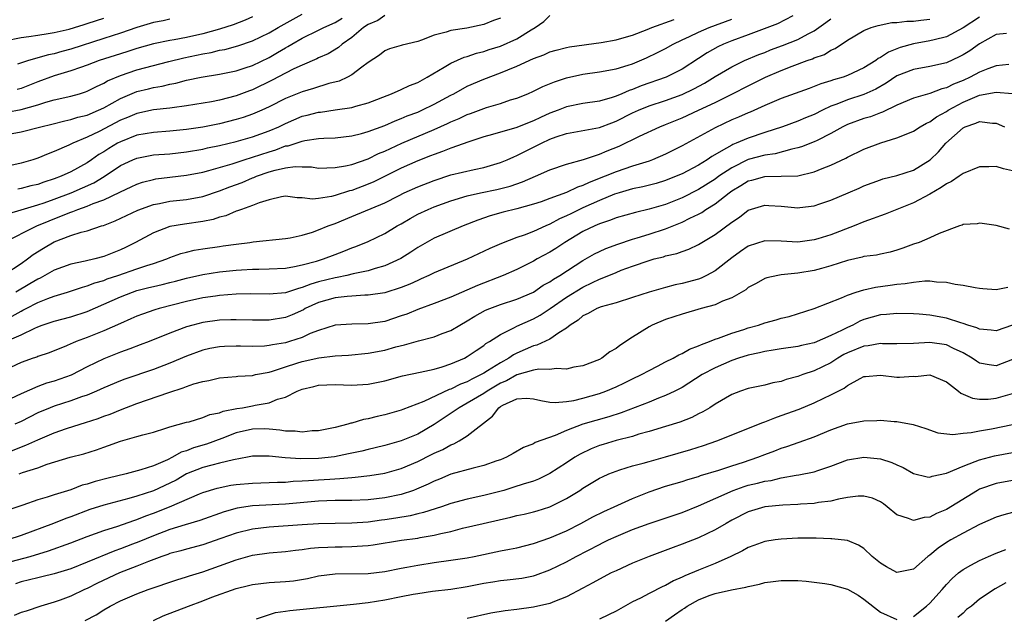
# Model space of a CAD drawing. Units: inches. Extents: x 2583000 to 2586000, y 1527000 to 1530000.
# Drawn here: x 2583449 to 2583568, y 1527382 to 1527454 of the extents above; entities that cross this region are included whole.
import ezdxf

# ---------------------------------------------------------------- set-up
doc = ezdxf.new("R2010")
doc.units = ezdxf.units.IN
doc.header["$MEASUREMENT"] = 0
doc.layers.add('LD25831527_2ft', color=31, linetype='Continuous')

msp = doc.modelspace()

# ---------------------------------------------------------------- linework, layer by layer
at = {"layer": 'LD25831527_2ft'}
for points, elevation in [([(2583493, 1527454.44), (2583492.15, 1527453.85), (2583491, 1527453.36), (2583490.43, 1527453), (2583489, 1527451.8), (2583487.84, 1527451), (2583487.41, 1527450.59), (2583486.17, 1527449.83), (2583485, 1527449.32), (2583484.79, 1527449.21), (2583483, 1527448.47), (2583482, 1527448), (2583481, 1527447.49), (2583479.38, 1527446.62), (2583477, 1527445.47), (2583476.65, 1527445.35), (2583475, 1527444.72), (2583473, 1527444.21), (2583472.02, 1527444.02), (2583469, 1527443.52), (2583467.29, 1527443.29), (2583467, 1527443.24), (2583465, 1527443.03), (2583463, 1527442.62), (2583461.87, 1527442.13), (2583461, 1527441.78), (2583458.44, 1527440.44), (2583457, 1527439.74), (2583455.23, 1527439), (2583454.77, 1527438.77), (2583453, 1527438), (2583452.26, 1527437.74), (2583451, 1527437.2), (2583450.39, 1527437), (2583449, 1527436.59), (2583447, 1527436.15)], 8136), ([(2583565, 1527454.27), (2583563, 1527452.95), (2583561, 1527451.87), (2583559.52, 1527451.52), (2583559, 1527451.38), (2583557, 1527451.05), (2583555.4, 1527450.6), (2583555, 1527450.44), (2583553.97, 1527450.03), (2583553, 1527449.36), (2583552.75, 1527449.25), (2583552.44, 1527449), (2583551, 1527448.12), (2583549, 1527447.19), (2583548.48, 1527447), (2583547.33, 1527446.67), (2583547, 1527446.54), (2583545.81, 1527446.19), (2583545, 1527445.85), (2583544.36, 1527445.64), (2583541, 1527444.4), (2583539, 1527443.55), (2583537.24, 1527442.76), (2583537, 1527442.68), (2583535.84, 1527442.16), (2583535, 1527441.82), (2583533, 1527440.88), (2583529, 1527438.69), (2583527, 1527437.68), (2583525.43, 1527437), (2583525, 1527436.85), (2583523, 1527436.22), (2583521, 1527435.54), (2583519.67, 1527435), (2583517.75, 1527434.25), (2583517, 1527433.89), (2583516.32, 1527433.68), (2583515, 1527433.05), (2583513, 1527432.31), (2583511.93, 1527431.93), (2583511, 1527431.61), (2583509, 1527431.07), (2583507.34, 1527430.66), (2583505.78, 1527430.22), (2583504.29, 1527429.71), (2583502.48, 1527429), (2583499, 1527427.51), (2583497, 1527426.38), (2583496.18, 1527425.82), (2583494.96, 1527425.04), (2583493, 1527424.15), (2583491.84, 1527423.84), (2583491, 1527423.57), (2583489.19, 1527423.19), (2583488.41, 1527423), (2583487.24, 1527422.76), (2583487, 1527422.73), (2583485, 1527422.22), (2583484.04, 1527421.96), (2583483, 1527421.53), (2583482.56, 1527421.44), (2583481, 1527420.92), (2583479, 1527420.73), (2583476.77, 1527420.77), (2583475, 1527420.74), (2583473, 1527420.58), (2583472.51, 1527420.51), (2583471, 1527420.28), (2583469, 1527419.84), (2583465.7, 1527419), (2583465.16, 1527418.84), (2583463.67, 1527418.33), (2583463, 1527418.08), (2583462.26, 1527417.74), (2583461, 1527417.21), (2583459, 1527416.29), (2583457, 1527415.48), (2583455.67, 1527415), (2583455.19, 1527414.81), (2583455, 1527414.71), (2583454.49, 1527414.49), (2583452.37, 1527413.63), (2583451, 1527413.19), (2583450.87, 1527413.13), (2583450.46, 1527413), (2583449, 1527412.48), (2583447, 1527411.56)], 8152), ([(2583447.25, 1527442.75), (2583449, 1527443.09), (2583451, 1527443.66), (2583451.97, 1527443.97), (2583453, 1527444.25), (2583455, 1527444.71), (2583456.07, 1527445), (2583456.79, 1527445.21), (2583457, 1527445.29), (2583458.13, 1527445.87), (2583459, 1527446.26), (2583459.46, 1527446.54), (2583461, 1527447.2), (2583463, 1527447.88), (2583466.88, 1527448.88), (2583468.68, 1527449.32), (2583471, 1527449.82), (2583472.01, 1527449.99), (2583473, 1527450.25), (2583473.64, 1527450.36), (2583475.2, 1527450.8), (2583477, 1527451.39), (2583479, 1527452.36), (2583480.11, 1527453), (2583483, 1527454.63)], 8132), ([(2583447.48, 1527430.52), (2583449, 1527430.94), (2583451, 1527431.53), (2583451.79, 1527431.79), (2583453, 1527432.23), (2583455.04, 1527433), (2583456.41, 1527433.59), (2583457.78, 1527434.22), (2583459.02, 1527434.98), (2583461, 1527436.29), (2583462.49, 1527437), (2583463, 1527437.21), (2583465, 1527437.58), (2583467, 1527437.74), (2583469, 1527437.95), (2583471, 1527438.3), (2583471.56, 1527438.44), (2583473, 1527438.74), (2583475, 1527439.2), (2583477, 1527439.77), (2583479, 1527440.5), (2583480.17, 1527441), (2583481, 1527441.4), (2583483, 1527442.26), (2583483.61, 1527442.39), (2583485, 1527442.77), (2583485.22, 1527442.78), (2583487, 1527443.03), (2583489, 1527443.34), (2583489.49, 1527443.49), (2583491, 1527443.91), (2583493.81, 1527445), (2583495, 1527445.52), (2583496.01, 1527445.99), (2583497, 1527446.37), (2583498.14, 1527447), (2583500.19, 1527448.19), (2583501, 1527448.68), (2583502.6, 1527449.4), (2583503, 1527449.51), (2583504.11, 1527449.89), (2583505, 1527450.11), (2583505.66, 1527450.34), (2583507, 1527450.76), (2583509, 1527451.65), (2583510.71, 1527452.71), (2583511.2, 1527453), (2583512.27, 1527453.73), (2583513, 1527454.45)], 8140), ([(2583542.42, 1527454.42), (2583540.54, 1527453.46), (2583537, 1527452.13), (2583535, 1527451.4), (2583534.01, 1527451), (2583533.32, 1527450.68), (2583532.05, 1527449.95), (2583531, 1527449.24), (2583529, 1527447.97), (2583527.05, 1527447), (2583524.05, 1527445.95), (2583523, 1527445.52), (2583522.6, 1527445.4), (2583521.71, 1527445), (2583521, 1527444.7), (2583520.54, 1527444.54), (2583519, 1527444.1), (2583517, 1527443.8), (2583515, 1527443.41), (2583513.99, 1527443), (2583513, 1527442.63), (2583511.87, 1527442.13), (2583511, 1527441.71), (2583510.48, 1527441.52), (2583509, 1527440.91), (2583506.05, 1527440.05), (2583505, 1527439.77), (2583503.18, 1527439.18), (2583501, 1527438.41), (2583500.01, 1527437.99), (2583499, 1527437.66), (2583498.54, 1527437.46), (2583497, 1527436.88), (2583495, 1527435.99), (2583491.68, 1527434.32), (2583491, 1527434.03), (2583489, 1527433.3), (2583488.75, 1527433.25), (2583487, 1527432.67), (2583486.55, 1527432.55), (2583485, 1527432.3), (2583484.25, 1527432.25), (2583483, 1527432.4), (2583482.4, 1527432.4), (2583481, 1527432.59), (2583480.51, 1527432.51), (2583479, 1527432.16), (2583477.8, 1527431.8), (2583477, 1527431.46), (2583475.65, 1527431), (2583475.19, 1527430.81), (2583475, 1527430.77), (2583473.77, 1527430.23), (2583473, 1527430.04), (2583472.22, 1527429.78), (2583471, 1527429.54), (2583468.77, 1527429.23), (2583467, 1527428.92), (2583465, 1527428.17), (2583462.85, 1527427), (2583461.62, 1527426.38), (2583461, 1527426.1), (2583459, 1527425.29), (2583457.91, 1527425), (2583456.72, 1527424.72), (2583455, 1527424.38), (2583453, 1527423.66), (2583451.87, 1527423), (2583451.31, 1527422.69), (2583451, 1527422.56), (2583450.03, 1527421.97), (2583448.36, 1527421)], 8146), ([(2583477, 1527454.3), (2583476.1, 1527453.9), (2583474.65, 1527453.35), (2583473, 1527452.79), (2583471, 1527452.23), (2583469, 1527451.8), (2583467.52, 1527451.52), (2583467, 1527451.44), (2583465, 1527451.02), (2583463, 1527450.47), (2583461.9, 1527450.1), (2583461, 1527449.84), (2583458.43, 1527449), (2583457, 1527448.45), (2583456.18, 1527448.18), (2583455, 1527447.75), (2583453, 1527447.14), (2583451, 1527446.42), (2583449, 1527445.64), (2583448.51, 1527445.49)], 8130), ([(2583446.9, 1527427), (2583450.9, 1527429), (2583452.37, 1527429.63), (2583454.48, 1527430.48), (2583455, 1527430.68), (2583455.25, 1527430.75), (2583455.85, 1527431), (2583457, 1527431.4), (2583457.72, 1527431.72), (2583459, 1527432.17), (2583460.92, 1527433.08), (2583461, 1527433.13), (2583462.29, 1527433.71), (2583463, 1527434.06), (2583463.7, 1527434.3), (2583465, 1527434.63), (2583465.31, 1527434.69), (2583467, 1527434.9), (2583469, 1527435.13), (2583471, 1527435.52), (2583471.71, 1527435.71), (2583474.53, 1527436.53), (2583475.99, 1527437), (2583477, 1527437.3), (2583479, 1527437.98), (2583479.8, 1527438.2), (2583481, 1527438.67), (2583481.3, 1527438.7), (2583483, 1527439.26), (2583483.34, 1527439.34), (2583485, 1527439.57), (2583485.61, 1527439.61), (2583487, 1527439.66), (2583489, 1527439.88), (2583490.18, 1527440.18), (2583491, 1527440.41), (2583493, 1527441.15), (2583494.28, 1527441.72), (2583495, 1527441.98), (2583495.7, 1527442.3), (2583497, 1527442.78), (2583497.51, 1527443), (2583499, 1527443.73), (2583501, 1527444.82), (2583501.36, 1527445), (2583503, 1527445.89), (2583505, 1527446.74), (2583507, 1527447.51), (2583507.9, 1527447.9), (2583509, 1527448.34), (2583511, 1527449.25), (2583512.28, 1527449.72), (2583513, 1527450.05), (2583513.74, 1527450.26), (2583515, 1527450.58), (2583515.35, 1527450.65), (2583519.19, 1527451.19), (2583521, 1527451.53), (2583521.7, 1527451.7), (2583523, 1527452.08), (2583524.75, 1527452.75), (2583525.33, 1527453), (2583528.02, 1527453.98)], 8142), ([(2583447, 1527451.41), (2583449, 1527451.8), (2583449.91, 1527451.91), (2583451, 1527452.09), (2583452.27, 1527452.27), (2583453, 1527452.41), (2583454.82, 1527452.82), (2583455.46, 1527453), (2583456.62, 1527453.38), (2583457, 1527453.49), (2583458.13, 1527453.87), (2583459, 1527454.15)], 8126), ([(2583447, 1527440), (2583449, 1527440.37), (2583451.39, 1527441), (2583452.69, 1527441.31), (2583454.28, 1527441.72), (2583455, 1527441.86), (2583455.86, 1527442.14), (2583457, 1527442.41), (2583458.36, 1527443), (2583459, 1527443.3), (2583461, 1527444.42), (2583463, 1527445.27), (2583464.41, 1527445.59), (2583465, 1527445.75), (2583466.08, 1527445.92), (2583467, 1527446.15), (2583467.73, 1527446.27), (2583469, 1527446.62), (2583470.79, 1527447), (2583473, 1527447.36), (2583475, 1527447.76), (2583476.11, 1527448.11), (2583477, 1527448.41), (2583479, 1527449.38), (2583480.03, 1527449.97), (2583481, 1527450.56), (2583481.29, 1527450.71), (2583481.76, 1527451), (2583483, 1527451.7), (2583485, 1527452.67), (2583485.64, 1527453), (2583487, 1527453.62), (2583487.86, 1527454.14)], 8134), ([(2583447, 1527423.15), (2583449, 1527424.47), (2583449.75, 1527425), (2583450.46, 1527425.54), (2583451.69, 1527426.31), (2583453, 1527427.06), (2583455, 1527427.83), (2583456.24, 1527428.24), (2583457, 1527428.42), (2583458.73, 1527429), (2583458.94, 1527429.06), (2583460.38, 1527429.62), (2583463.1, 1527430.9), (2583465, 1527431.59), (2583465.72, 1527431.72), (2583467, 1527431.99), (2583469, 1527432.2), (2583471, 1527432.57), (2583473, 1527433.25), (2583474.26, 1527433.74), (2583475.73, 1527434.27), (2583477, 1527434.8), (2583477.15, 1527434.85), (2583477.49, 1527435), (2583479, 1527435.53), (2583479.75, 1527435.75), (2583481, 1527436.03), (2583482.18, 1527436.18), (2583483, 1527436.15), (2583484.13, 1527436.13), (2583485, 1527436), (2583486.01, 1527436.01), (2583487, 1527436.05), (2583488.27, 1527436.27), (2583489, 1527436.44), (2583491, 1527437.12), (2583492.25, 1527437.75), (2583493, 1527438.04), (2583495.09, 1527439), (2583499, 1527440.67), (2583500.61, 1527441.39), (2583501, 1527441.59), (2583502, 1527442), (2583503, 1527442.48), (2583503.39, 1527442.61), (2583505.31, 1527443.31), (2583507, 1527443.8), (2583508.24, 1527444.24), (2583509, 1527444.47), (2583510.31, 1527445), (2583511, 1527445.3), (2583512.14, 1527445.86), (2583513.55, 1527446.45), (2583515, 1527446.93), (2583517, 1527447.37), (2583519, 1527447.63), (2583521, 1527448.01), (2583522.45, 1527448.45), (2583523, 1527448.63), (2583524.68, 1527449.32), (2583526.03, 1527449.97), (2583527, 1527450.48), (2583527.92, 1527451), (2583529, 1527451.5), (2583529.91, 1527451.91), (2583531, 1527452.43), (2583532.28, 1527453), (2583535, 1527454.01)], 8144), ([(2583447.03, 1527414.97), (2583449, 1527415.83), (2583450.64, 1527416.64), (2583451, 1527416.79), (2583451.55, 1527417), (2583452.64, 1527417.36), (2583453, 1527417.49), (2583455, 1527418.01), (2583457, 1527418.64), (2583459, 1527419.51), (2583461, 1527420.43), (2583462.45, 1527421), (2583463, 1527421.18), (2583464.46, 1527421.54), (2583465, 1527421.68), (2583466.08, 1527421.92), (2583467, 1527422.16), (2583467.68, 1527422.32), (2583469, 1527422.68), (2583471, 1527423.13), (2583473, 1527423.44), (2583475, 1527423.63), (2583475.68, 1527423.68), (2583477, 1527423.75), (2583477.78, 1527423.78), (2583479, 1527423.79), (2583481, 1527423.9), (2583482.08, 1527424.08), (2583483, 1527424.27), (2583484.75, 1527424.75), (2583485.57, 1527425), (2583487, 1527425.55), (2583488.06, 1527425.94), (2583489, 1527426.33), (2583489.5, 1527426.5), (2583491, 1527427.13), (2583493, 1527428.09), (2583494.5, 1527429), (2583495, 1527429.27), (2583496.09, 1527429.91), (2583497, 1527430.41), (2583498.26, 1527431), (2583499, 1527431.31), (2583501, 1527432.02), (2583503, 1527432.62), (2583504.6, 1527433), (2583506.58, 1527433.42), (2583508.18, 1527433.82), (2583509.68, 1527434.32), (2583511.27, 1527435), (2583513, 1527435.79), (2583515, 1527436.49), (2583517.05, 1527437.05), (2583519, 1527437.69), (2583519.93, 1527438.07), (2583521.37, 1527438.63), (2583523.86, 1527439.86), (2583526.3, 1527441), (2583527, 1527441.27), (2583529, 1527442.08), (2583531, 1527442.99), (2583533, 1527443.95), (2583539.1, 1527447), (2583541, 1527447.81), (2583542.34, 1527448.34), (2583544.15, 1527449), (2583544.79, 1527449.21), (2583545, 1527449.32), (2583546.24, 1527449.76), (2583547, 1527450.25), (2583547.52, 1527450.48), (2583549, 1527451.49), (2583551, 1527452.66), (2583551.88, 1527453), (2583552.74, 1527453.26), (2583554.39, 1527453.61), (2583555, 1527453.63), (2583556.21, 1527453.79), (2583557, 1527453.79), (2583557.88, 1527453.88), (2583559, 1527454.02)], 8150), ([(2583447.91, 1527418.09), (2583449, 1527418.7), (2583449.21, 1527418.79), (2583449.59, 1527419), (2583451, 1527419.72), (2583452.22, 1527420.22), (2583453, 1527420.51), (2583454.62, 1527421), (2583456.41, 1527421.59), (2583457, 1527421.74), (2583457.9, 1527422.1), (2583459, 1527422.41), (2583459.42, 1527422.58), (2583460.68, 1527423), (2583463, 1527423.81), (2583464.21, 1527424.21), (2583465, 1527424.45), (2583466.63, 1527425), (2583467, 1527425.16), (2583468.34, 1527425.66), (2583469, 1527425.84), (2583469.94, 1527426.06), (2583471, 1527426.24), (2583473, 1527426.52), (2583473.43, 1527426.57), (2583475, 1527426.79), (2583476.69, 1527427), (2583477.06, 1527427.06), (2583481, 1527427.47), (2583481.57, 1527427.57), (2583483, 1527427.89), (2583484.25, 1527428.25), (2583485, 1527428.51), (2583486.17, 1527429), (2583487, 1527429.3), (2583489, 1527430.15), (2583493, 1527431.79), (2583494.65, 1527432.65), (2583495.36, 1527433), (2583497, 1527433.73), (2583499, 1527434.5), (2583501, 1527435.16), (2583503.84, 1527435.84), (2583505, 1527436.08), (2583507, 1527436.67), (2583507.81, 1527437), (2583508.63, 1527437.37), (2583509, 1527437.51), (2583511, 1527438.52), (2583511.33, 1527438.67), (2583511.96, 1527439), (2583513, 1527439.48), (2583513.76, 1527439.76), (2583515, 1527440.18), (2583519, 1527440.91), (2583520.51, 1527441.49), (2583521, 1527441.67), (2583523, 1527442.68), (2583523.72, 1527443), (2583525, 1527443.51), (2583527, 1527444.17), (2583529, 1527444.89), (2583530.43, 1527445.57), (2583531.72, 1527446.28), (2583533, 1527447.08), (2583535, 1527448.26), (2583536.56, 1527449), (2583538.27, 1527449.73), (2583539, 1527450), (2583539.71, 1527450.29), (2583541.16, 1527450.84), (2583543, 1527451.57), (2583544.24, 1527452.24), (2583545, 1527452.61), (2583546.4, 1527453.6), (2583547, 1527454.07)], 8148), ([(2583467, 1527454.03), (2583466.17, 1527453.83), (2583465, 1527453.6), (2583463, 1527453.01), (2583461, 1527452.32), (2583459, 1527451.66), (2583455, 1527450.4), (2583453.9, 1527450.1), (2583453, 1527449.83), (2583452.3, 1527449.7), (2583449.88, 1527449), (2583448.56, 1527448.56)], 8128), ([(2583507, 1527454.13), (2583506.16, 1527453.84), (2583505, 1527453.39), (2583502.93, 1527452.93), (2583501, 1527452.64), (2583500.43, 1527452.43), (2583499, 1527452.08), (2583497.46, 1527451.46), (2583497, 1527451.3), (2583495.13, 1527450.87), (2583495, 1527450.81), (2583493.58, 1527450.42), (2583493, 1527450.19), (2583492.35, 1527449.65), (2583491, 1527448.77), (2583490.21, 1527448.21), (2583489, 1527447.28), (2583488.48, 1527447), (2583487.47, 1527446.53), (2583486.22, 1527446.22), (2583484.37, 1527445.63), (2583483, 1527445.24), (2583481, 1527444.41), (2583479, 1527443.4), (2583478.12, 1527443), (2583477, 1527442.53), (2583475.87, 1527442.13), (2583475, 1527441.86), (2583473, 1527441.35), (2583471, 1527440.96), (2583469, 1527440.65), (2583467, 1527440.45), (2583465, 1527440.31), (2583463, 1527439.97), (2583461, 1527439.18), (2583460.66, 1527439), (2583459.62, 1527438.38), (2583459, 1527437.97), (2583458.38, 1527437.62), (2583457.52, 1527437), (2583457, 1527436.65), (2583455, 1527435.55), (2583453.84, 1527435), (2583453, 1527434.68), (2583451.72, 1527434.28), (2583451, 1527434.02), (2583450.17, 1527433.83), (2583449, 1527433.51), (2583448.57, 1527433.43)], 8138), ([(2583568.27, 1527452.27), (2583567, 1527452.16), (2583565, 1527451.05), (2583563.81, 1527450.19), (2583563, 1527449.7), (2583562.55, 1527449.45), (2583561, 1527448.74), (2583559, 1527448.28), (2583557, 1527447.94), (2583555, 1527447.15), (2583553.71, 1527446.29), (2583552.44, 1527445.56), (2583551, 1527444.89), (2583549, 1527444.24), (2583547.73, 1527443.73), (2583547, 1527443.47), (2583545.99, 1527443), (2583545, 1527442.49), (2583543.94, 1527442.06), (2583543, 1527441.66), (2583541.17, 1527441), (2583539, 1527440.3), (2583537, 1527439.63), (2583535.55, 1527439), (2583535.15, 1527438.85), (2583535, 1527438.77), (2583534.39, 1527438.39), (2583532.61, 1527437.39), (2583532.05, 1527437), (2583531, 1527436.36), (2583529, 1527435.3), (2583528.29, 1527435), (2583527, 1527434.5), (2583525.85, 1527434.15), (2583524.26, 1527433.74), (2583523, 1527433.47), (2583521.37, 1527433), (2583520.83, 1527432.83), (2583519, 1527432.08), (2583517, 1527431.2), (2583515.52, 1527430.48), (2583515, 1527430.21), (2583514.16, 1527429.84), (2583513, 1527429.2), (2583512.51, 1527429), (2583511, 1527428.31), (2583509.89, 1527427.89), (2583509, 1527427.59), (2583507.12, 1527426.88), (2583505.73, 1527426.27), (2583503, 1527424.97), (2583499, 1527423.32), (2583498.35, 1527423), (2583497.42, 1527422.58), (2583497, 1527422.41), (2583496.05, 1527421.95), (2583495, 1527421.53), (2583493, 1527420.92), (2583491, 1527420.6), (2583490.6, 1527420.6), (2583489, 1527420.49), (2583488.47, 1527420.47), (2583487, 1527420.3), (2583485, 1527419.74), (2583483.38, 1527419), (2583483.15, 1527418.85), (2583481.78, 1527418.22), (2583481, 1527417.92), (2583479, 1527417.59), (2583477, 1527417.59), (2583475, 1527417.65), (2583474.38, 1527417.62), (2583473, 1527417.59), (2583471, 1527417.31), (2583469.77, 1527417), (2583469, 1527416.78), (2583467, 1527416.02), (2583464.47, 1527415), (2583463.41, 1527414.59), (2583462.14, 1527414.14), (2583461, 1527413.71), (2583459, 1527412.92), (2583457, 1527411.96), (2583455.05, 1527410.95), (2583453, 1527410.21), (2583452.05, 1527409.95), (2583451, 1527409.56), (2583449, 1527408.69), (2583447, 1527407.74)], 8154), ([(2583568.55, 1527448.55), (2583567, 1527448.35), (2583566.02, 1527448.02), (2583565, 1527447.61), (2583563.86, 1527447), (2583563, 1527446.61), (2583561.85, 1527446.15), (2583561, 1527445.69), (2583560.43, 1527445.57), (2583559, 1527445.01), (2583557, 1527444.45), (2583555, 1527443.59), (2583553.25, 1527442.75), (2583553, 1527442.68), (2583551.79, 1527442.21), (2583551, 1527441.98), (2583549, 1527441.27), (2583548.44, 1527441), (2583547, 1527440.18), (2583545.35, 1527439.35), (2583545, 1527439.16), (2583543.45, 1527438.55), (2583543, 1527438.43), (2583542.29, 1527438.29), (2583540.26, 1527437.74), (2583539, 1527437.57), (2583536.98, 1527437.02), (2583535, 1527436.04), (2583533.45, 1527435), (2583533, 1527434.67), (2583531, 1527433.42), (2583529, 1527432.39), (2583527, 1527431.59), (2583525, 1527431.02), (2583523.36, 1527430.64), (2583521, 1527429.96), (2583520.32, 1527429.68), (2583519, 1527429.25), (2583518.43, 1527429), (2583517, 1527428.31), (2583514.81, 1527427), (2583513.72, 1527426.28), (2583513, 1527425.82), (2583511.45, 1527425), (2583511, 1527424.74), (2583509, 1527423.73), (2583507.35, 1527423), (2583504.22, 1527421.78), (2583501, 1527420.39), (2583499, 1527419.61), (2583497, 1527418.87), (2583495.67, 1527418.33), (2583495, 1527418.1), (2583493, 1527417.45), (2583491, 1527417.14), (2583489, 1527417.11), (2583487, 1527416.99), (2583485, 1527416.36), (2583483.96, 1527415.96), (2583483, 1527415.51), (2583481.46, 1527415), (2583481, 1527414.87), (2583479.4, 1527414.6), (2583479, 1527414.51), (2583478.46, 1527414.46), (2583477, 1527414.41), (2583475.56, 1527414.44), (2583475, 1527414.44), (2583473.61, 1527414.39), (2583473, 1527414.36), (2583471.85, 1527414.15), (2583471, 1527413.96), (2583469, 1527413.24), (2583467, 1527412.4), (2583465, 1527411.63), (2583461.54, 1527410.46), (2583461, 1527410.26), (2583459, 1527409.4), (2583458.12, 1527409), (2583457, 1527408.53), (2583456.31, 1527408.31), (2583455, 1527407.83), (2583453, 1527407.19), (2583452.51, 1527407), (2583451, 1527406.36), (2583449, 1527405.35), (2583448.23, 1527405)], 8156), ([(2583447, 1527401.47), (2583449.55, 1527402.45), (2583451, 1527403.12), (2583453, 1527403.96), (2583454.47, 1527404.47), (2583456.12, 1527405), (2583456.8, 1527405.2), (2583458.3, 1527405.7), (2583459, 1527405.97), (2583459.77, 1527406.23), (2583461, 1527406.75), (2583463, 1527407.52), (2583466.86, 1527408.86), (2583468.59, 1527409.41), (2583469, 1527409.57), (2583469.88, 1527409.88), (2583471, 1527410.18), (2583471.71, 1527410.29), (2583473, 1527410.61), (2583475, 1527410.77), (2583475.2, 1527410.8), (2583477, 1527410.91), (2583477.37, 1527411), (2583479, 1527411.32), (2583479.43, 1527411.43), (2583481, 1527411.95), (2583482.37, 1527412.37), (2583483, 1527412.58), (2583485.04, 1527413.04), (2583487, 1527413.28), (2583488.63, 1527413.37), (2583491, 1527413.6), (2583493, 1527413.98), (2583494.35, 1527414.35), (2583495.4, 1527414.6), (2583497.09, 1527415.09), (2583499, 1527415.59), (2583499.97, 1527415.97), (2583501, 1527416.34), (2583502.09, 1527417), (2583503, 1527417.51), (2583503.91, 1527418.09), (2583505.21, 1527418.79), (2583505.71, 1527419), (2583507, 1527419.49), (2583509, 1527420.15), (2583511, 1527421), (2583512.19, 1527421.81), (2583513, 1527422.25), (2583513.43, 1527422.57), (2583514.19, 1527423), (2583517, 1527424.82), (2583518.4, 1527425.6), (2583519, 1527425.91), (2583519.75, 1527426.25), (2583521.2, 1527426.8), (2583523, 1527427.4), (2583523.55, 1527427.55), (2583525, 1527428), (2583527, 1527428.65), (2583529, 1527429.44), (2583529.92, 1527429.92), (2583531, 1527430.43), (2583531.37, 1527430.63), (2583531.88, 1527431), (2583533, 1527431.69), (2583534.68, 1527433), (2583535, 1527433.23), (2583536.12, 1527433.88), (2583537, 1527434.44), (2583537.45, 1527434.55), (2583539, 1527434.99), (2583541, 1527435.01), (2583543, 1527435.07), (2583545, 1527435.55), (2583545.94, 1527435.94), (2583547, 1527436.34), (2583548.81, 1527437.19), (2583549, 1527437.3), (2583551, 1527438.29), (2583553.05, 1527439.05), (2583555, 1527439.64), (2583556.12, 1527440.12), (2583557, 1527440.47), (2583557.82, 1527441), (2583558.57, 1527441.43), (2583559, 1527441.6), (2583559.81, 1527442.19), (2583561, 1527442.86), (2583561.21, 1527443), (2583563, 1527443.97), (2583564.71, 1527444.71), (2583565, 1527444.82), (2583567, 1527445.17), (2583569, 1527445.04)], 8158), ([(2583448.76, 1527399), (2583449.14, 1527399.14), (2583451, 1527399.73), (2583452.15, 1527400.15), (2583454.93, 1527401), (2583456.58, 1527401.42), (2583458.1, 1527401.9), (2583459, 1527402.24), (2583459.57, 1527402.43), (2583461, 1527402.97), (2583463, 1527403.5), (2583463.73, 1527403.73), (2583465, 1527404.05), (2583466.52, 1527404.52), (2583467, 1527404.69), (2583469, 1527405.24), (2583469.31, 1527405.31), (2583471, 1527405.81), (2583471.83, 1527406.17), (2583473, 1527406.39), (2583473.43, 1527406.57), (2583475.11, 1527406.89), (2583475.78, 1527407), (2583477, 1527407.24), (2583477.31, 1527407.31), (2583479, 1527407.59), (2583480.02, 1527408.02), (2583481, 1527408.27), (2583482.41, 1527409), (2583483, 1527409.25), (2583484.43, 1527409.57), (2583485, 1527409.71), (2583487, 1527409.79), (2583489, 1527409.74), (2583491, 1527409.86), (2583493, 1527410.26), (2583495.16, 1527410.84), (2583497.3, 1527411.3), (2583499, 1527411.68), (2583499.95, 1527411.95), (2583501, 1527412.3), (2583502.65, 1527413), (2583503, 1527413.18), (2583504.07, 1527413.93), (2583505, 1527414.54), (2583505.25, 1527414.75), (2583505.7, 1527415), (2583507, 1527415.86), (2583508.72, 1527416.72), (2583509, 1527416.88), (2583511, 1527417.75), (2583511.82, 1527418.18), (2583513.01, 1527418.99), (2583515, 1527420.39), (2583517, 1527421.59), (2583518.17, 1527422.17), (2583519, 1527422.55), (2583519.34, 1527422.66), (2583521, 1527423.38), (2583521.63, 1527423.63), (2583523, 1527424.12), (2583525, 1527424.82), (2583525.63, 1527425), (2583526.73, 1527425.27), (2583527, 1527425.37), (2583528.34, 1527425.66), (2583529, 1527425.91), (2583529.82, 1527426.19), (2583531, 1527426.75), (2583533, 1527427.96), (2583535, 1527429.46), (2583535.93, 1527430.07), (2583537, 1527430.89), (2583539, 1527431.52), (2583539.48, 1527431.48), (2583541, 1527431.38), (2583543, 1527431.2), (2583543.24, 1527431.24), (2583545, 1527431.43), (2583545.68, 1527431.68), (2583547, 1527432.1), (2583549.08, 1527433), (2583550.43, 1527433.57), (2583551, 1527433.83), (2583553, 1527434.59), (2583553.3, 1527434.7), (2583555, 1527435.11), (2583557, 1527435.75), (2583559.02, 1527437), (2583560.02, 1527437.98), (2583560.94, 1527439), (2583563, 1527440.87), (2583563.27, 1527441), (2583564.57, 1527441.43), (2583565, 1527441.65), (2583566.57, 1527441.43), (2583567, 1527441.44), (2583568.01, 1527441)], 8160), ([(2583569, 1527435.68), (2583567.89, 1527435.89), (2583567, 1527436.19), (2583566.13, 1527436.13), (2583565, 1527436.16), (2583563, 1527435.34), (2583562.54, 1527435), (2583561.62, 1527434.38), (2583561, 1527434.1), (2583560.36, 1527433.64), (2583559, 1527432.83), (2583557, 1527431.79), (2583553.58, 1527430.42), (2583553, 1527430.23), (2583552.12, 1527429.88), (2583551, 1527429.49), (2583549.81, 1527429), (2583547, 1527427.93), (2583545.44, 1527427.44), (2583545, 1527427.31), (2583543, 1527427.04), (2583541, 1527427.15), (2583539, 1527427.19), (2583537, 1527426.54), (2583536.08, 1527425.92), (2583535, 1527425.15), (2583533, 1527423.57), (2583531.95, 1527423), (2583531.32, 1527422.68), (2583531, 1527422.57), (2583529, 1527422.03), (2583528.14, 1527421.86), (2583527, 1527421.56), (2583525, 1527420.97), (2583523, 1527420.32), (2583521, 1527419.7), (2583519.2, 1527419.2), (2583518.67, 1527419), (2583517.61, 1527418.39), (2583517, 1527418.13), (2583516.4, 1527417.6), (2583515.44, 1527417), (2583515, 1527416.64), (2583514.06, 1527416.06), (2583513, 1527415.29), (2583511.43, 1527414.57), (2583511, 1527414.49), (2583509, 1527413.6), (2583508.6, 1527413.4), (2583508.04, 1527413), (2583507, 1527412.44), (2583505.46, 1527411.46), (2583505, 1527411.19), (2583504.68, 1527411), (2583503.54, 1527410.46), (2583503, 1527410.15), (2583502.16, 1527409.84), (2583501, 1527409.25), (2583500.81, 1527409.19), (2583497.74, 1527407.74), (2583495.21, 1527406.79), (2583495, 1527406.7), (2583493, 1527406.12), (2583492.07, 1527405.93), (2583491, 1527405.65), (2583490.43, 1527405.57), (2583489, 1527405.13), (2583488.88, 1527405.12), (2583488.53, 1527405), (2583487, 1527404.61), (2583485, 1527404.22), (2583484.2, 1527404.19), (2583483, 1527404.06), (2583482.17, 1527404.17), (2583481, 1527404.16), (2583480.3, 1527404.3), (2583479, 1527404.41), (2583478.43, 1527404.43), (2583477, 1527404.42), (2583475, 1527403.94), (2583473.28, 1527403.28), (2583471.41, 1527402.59), (2583469.86, 1527402.14), (2583469, 1527401.8), (2583468.38, 1527401.62), (2583467.31, 1527401), (2583466.7, 1527400.7), (2583465, 1527399.98), (2583463.48, 1527399.48), (2583461.69, 1527399), (2583459.52, 1527398.48), (2583457.94, 1527398.06), (2583457, 1527397.76), (2583456.39, 1527397.61), (2583455, 1527397.08), (2583453, 1527396.45), (2583452.16, 1527396.16), (2583451, 1527395.84), (2583449.2, 1527395.2), (2583447.39, 1527394.61)], 8162), ([(2583568.62, 1527428.62), (2583567, 1527429.06), (2583565.31, 1527429.31), (2583565, 1527429.33), (2583564.73, 1527429.27), (2583563, 1527429.16), (2583562.9, 1527429.1), (2583562.59, 1527429), (2583560.1, 1527428.1), (2583559, 1527427.56), (2583557.7, 1527427), (2583557, 1527426.77), (2583555.71, 1527426.29), (2583555, 1527426.06), (2583554.18, 1527425.82), (2583553, 1527425.59), (2583552.54, 1527425.46), (2583551, 1527425.28), (2583550.79, 1527425.21), (2583549, 1527424.83), (2583547, 1527424.17), (2583545.86, 1527423.86), (2583545, 1527423.6), (2583543, 1527423.27), (2583541, 1527423.07), (2583540.58, 1527423), (2583539.27, 1527422.73), (2583539, 1527422.63), (2583537.95, 1527422.05), (2583537, 1527421.55), (2583536.72, 1527421.28), (2583535, 1527420.3), (2583533.88, 1527419.88), (2583533, 1527419.45), (2583531.32, 1527419), (2583529, 1527418.33), (2583528.01, 1527417.99), (2583527, 1527417.68), (2583525.39, 1527417), (2583525, 1527416.8), (2583523, 1527415.55), (2583521.46, 1527414.54), (2583521, 1527414.17), (2583520.25, 1527413.75), (2583519.29, 1527413), (2583519, 1527412.85), (2583517, 1527412.07), (2583515.9, 1527411.9), (2583515, 1527411.68), (2583513.74, 1527411.74), (2583513, 1527411.64), (2583511.66, 1527411.66), (2583511, 1527411.54), (2583509, 1527410.98), (2583507.74, 1527410.26), (2583507, 1527409.95), (2583505.39, 1527409), (2583505, 1527408.72), (2583503, 1527407.53), (2583502, 1527407), (2583499, 1527404.98), (2583497, 1527403.81), (2583495, 1527402.98), (2583493, 1527402.41), (2583491.86, 1527402.14), (2583491, 1527401.95), (2583490.24, 1527401.76), (2583488.6, 1527401.4), (2583486.93, 1527401.07), (2583485, 1527400.86), (2583482.83, 1527400.83), (2583480.95, 1527400.95), (2583479, 1527401.14), (2583477, 1527401.13), (2583476.37, 1527401), (2583474.7, 1527400.7), (2583473, 1527400.27), (2583472.06, 1527400.06), (2583471, 1527399.77), (2583469, 1527398.98), (2583467.75, 1527398.25), (2583467, 1527397.87), (2583465, 1527396.95), (2583463, 1527396.29), (2583462.01, 1527396.01), (2583459, 1527395.22), (2583457.32, 1527394.68), (2583455, 1527393.8), (2583454.4, 1527393.6), (2583452.89, 1527393), (2583449, 1527391.55), (2583447.39, 1527391)], 8164), ([(2583447, 1527388.18), (2583450.07, 1527389), (2583452.32, 1527389.68), (2583455, 1527390.66), (2583457, 1527391.42), (2583459, 1527392.14), (2583460.68, 1527392.68), (2583462.64, 1527393.36), (2583463, 1527393.47), (2583464.09, 1527393.91), (2583465, 1527394.23), (2583466.94, 1527395), (2583470.56, 1527396.56), (2583471, 1527396.74), (2583472.73, 1527397.27), (2583474.39, 1527397.61), (2583475, 1527397.7), (2583477, 1527397.88), (2583479, 1527397.93), (2583480.01, 1527397.99), (2583481, 1527398.01), (2583481.9, 1527398.1), (2583483, 1527398.14), (2583483.79, 1527398.21), (2583485, 1527398.27), (2583486.37, 1527398.37), (2583487.58, 1527398.42), (2583489, 1527398.56), (2583489.42, 1527398.58), (2583491.21, 1527398.79), (2583493, 1527399.08), (2583495, 1527399.66), (2583497, 1527400.51), (2583498.68, 1527401.32), (2583499, 1527401.49), (2583500.05, 1527401.95), (2583501, 1527402.52), (2583501.36, 1527402.64), (2583502.02, 1527403), (2583503, 1527403.61), (2583506.03, 1527405.97), (2583506.81, 1527407), (2583507, 1527407.13), (2583507.29, 1527407.29), (2583509, 1527408.07), (2583510.16, 1527408.16), (2583511, 1527408.09), (2583511.88, 1527407.88), (2583513, 1527407.66), (2583513.62, 1527407.62), (2583515, 1527407.74), (2583515.89, 1527407.89), (2583517, 1527408.16), (2583519, 1527408.72), (2583519.77, 1527409), (2583521, 1527409.52), (2583522.01, 1527409.99), (2583523, 1527410.49), (2583524.1, 1527411), (2583525, 1527411.51), (2583526.03, 1527412.03), (2583527, 1527412.55), (2583527.9, 1527413), (2583528.59, 1527413.41), (2583529, 1527413.56), (2583529.9, 1527414.1), (2583531, 1527414.47), (2583531.34, 1527414.66), (2583532.31, 1527415), (2583533, 1527415.29), (2583533.42, 1527415.42), (2583535, 1527416.03), (2583536.48, 1527416.48), (2583537, 1527416.66), (2583538.24, 1527417), (2583539, 1527417.26), (2583540.37, 1527417.63), (2583541, 1527417.83), (2583541.95, 1527418.05), (2583545, 1527418.99), (2583548.29, 1527420.29), (2583549, 1527420.62), (2583550.08, 1527421), (2583551, 1527421.28), (2583552.41, 1527421.59), (2583554.18, 1527421.82), (2583555, 1527421.93), (2583555.99, 1527422.01), (2583557, 1527422.21), (2583558.36, 1527422.36), (2583559, 1527422.34), (2583559.78, 1527422.22), (2583561, 1527422.19), (2583562.04, 1527421.96), (2583563, 1527421.84), (2583564.47, 1527421.53), (2583565, 1527421.45), (2583565.41, 1527421.41), (2583567, 1527421.3), (2583568.43, 1527421.57)], 8166), ([(2583569, 1527416.97), (2583567, 1527416.29), (2583566.39, 1527416.39), (2583565, 1527416.5), (2583564.67, 1527416.67), (2583563.59, 1527417), (2583563, 1527417.21), (2583562.73, 1527417.27), (2583561, 1527417.82), (2583559, 1527418.18), (2583557.68, 1527418.32), (2583557, 1527418.37), (2583555, 1527418.42), (2583553.72, 1527418.28), (2583553, 1527418.24), (2583551, 1527417.67), (2583550.53, 1527417.47), (2583549.65, 1527417), (2583549, 1527416.71), (2583548.39, 1527416.39), (2583547, 1527415.72), (2583545, 1527414.87), (2583543.46, 1527414.54), (2583543, 1527414.41), (2583541, 1527414.14), (2583540.04, 1527413.96), (2583539, 1527413.82), (2583538.36, 1527413.64), (2583537, 1527413.37), (2583535.84, 1527413), (2583535, 1527412.71), (2583533, 1527411.83), (2583531.43, 1527411), (2583529, 1527409.46), (2583528.13, 1527409), (2583527, 1527408.46), (2583526.14, 1527408.14), (2583525, 1527407.67), (2583521.63, 1527406.37), (2583520.11, 1527405.89), (2583517, 1527405), (2583515, 1527404.24), (2583513.62, 1527403.62), (2583511.23, 1527402.77), (2583511, 1527402.63), (2583509.8, 1527402.2), (2583508.55, 1527401.45), (2583507.75, 1527401), (2583507, 1527400.7), (2583506.56, 1527400.56), (2583505, 1527400.01), (2583503.7, 1527399.7), (2583501, 1527398.94), (2583499.64, 1527398.36), (2583499, 1527398.12), (2583498.25, 1527397.75), (2583496.86, 1527397.14), (2583496.48, 1527397), (2583495, 1527396.51), (2583493, 1527396.09), (2583491, 1527395.87), (2583489, 1527395.79), (2583487.79, 1527395.79), (2583487, 1527395.77), (2583485, 1527395.69), (2583481, 1527395.34), (2583477, 1527395.13), (2583475.15, 1527394.85), (2583473.58, 1527394.42), (2583470.64, 1527393.36), (2583468.84, 1527392.84), (2583467, 1527392.27), (2583465, 1527391.51), (2583463.23, 1527390.77), (2583462.47, 1527390.47), (2583461, 1527389.91), (2583460.32, 1527389.68), (2583457, 1527388.3), (2583455, 1527387.51), (2583453, 1527386.9), (2583451.48, 1527386.52), (2583451, 1527386.42), (2583449, 1527385.92), (2583448.3, 1527385.7)], 8168), ([(2583569, 1527412.83), (2583567, 1527412.08), (2583566.17, 1527412.17), (2583565, 1527412.39), (2583564.62, 1527412.62), (2583564.1, 1527413), (2583563, 1527413.63), (2583561.84, 1527414.16), (2583561, 1527414.59), (2583559, 1527414.89), (2583557, 1527414.78), (2583555, 1527414.71), (2583553.27, 1527414.73), (2583553, 1527414.75), (2583551.52, 1527414.48), (2583551, 1527414.45), (2583549, 1527413.63), (2583548.58, 1527413.42), (2583547.86, 1527413), (2583547, 1527412.44), (2583545, 1527411.46), (2583543.6, 1527411), (2583543, 1527410.78), (2583541.59, 1527410.41), (2583541, 1527410.19), (2583539.99, 1527410.01), (2583539, 1527409.72), (2583537, 1527409.31), (2583536.05, 1527409), (2583535, 1527408.61), (2583533, 1527407.42), (2583532.36, 1527407), (2583531.51, 1527406.49), (2583531, 1527406.25), (2583530.17, 1527405.83), (2583528.74, 1527405.26), (2583527, 1527404.71), (2583525, 1527404.11), (2583523.78, 1527403.78), (2583523, 1527403.53), (2583521.02, 1527403.02), (2583519.45, 1527402.55), (2583519, 1527402.41), (2583517.98, 1527402.02), (2583516.64, 1527401.36), (2583516.03, 1527401), (2583515, 1527400.33), (2583513, 1527399.05), (2583511.63, 1527398.37), (2583511, 1527398.13), (2583509.75, 1527397.75), (2583508.63, 1527397.37), (2583507.41, 1527397), (2583505, 1527396.36), (2583503, 1527395.92), (2583501, 1527395.39), (2583499.88, 1527395), (2583497.69, 1527394.31), (2583497, 1527394.16), (2583496.08, 1527393.92), (2583494.36, 1527393.63), (2583493, 1527393.42), (2583492.62, 1527393.38), (2583491, 1527393.16), (2583489, 1527393.02), (2583485, 1527392.93), (2583483, 1527392.82), (2583479, 1527392.56), (2583477, 1527392.32), (2583475, 1527391.83), (2583473.18, 1527391.18), (2583471, 1527390.42), (2583469, 1527389.9), (2583468.31, 1527389.69), (2583467, 1527389.36), (2583466.75, 1527389.25), (2583466, 1527389), (2583464.41, 1527388.41), (2583463, 1527387.83), (2583460.89, 1527387), (2583458.24, 1527385.76), (2583457, 1527385.14), (2583456.67, 1527385), (2583455, 1527384.2), (2583453.72, 1527383.72), (2583453, 1527383.47), (2583451.37, 1527383), (2583449.61, 1527382.39), (2583449, 1527382.22), (2583448.15, 1527381.85)], 8170), ([(2583456.75, 1527381.25), (2583458.06, 1527381.94), (2583459, 1527382.56), (2583459.75, 1527383), (2583461, 1527383.62), (2583463, 1527384.47), (2583464.36, 1527385), (2583467.82, 1527386.18), (2583469, 1527386.52), (2583469.36, 1527386.64), (2583471, 1527387.13), (2583473, 1527387.85), (2583475, 1527388.6), (2583477, 1527389.17), (2583479, 1527389.44), (2583481, 1527389.61), (2583482.22, 1527389.78), (2583483, 1527389.85), (2583484, 1527390), (2583485, 1527390.07), (2583486.11, 1527390.11), (2583487, 1527390.17), (2583487.83, 1527390.17), (2583489, 1527390.2), (2583490.3, 1527390.3), (2583491, 1527390.32), (2583491.61, 1527390.39), (2583495.04, 1527390.96), (2583497, 1527391.23), (2583497.29, 1527391.29), (2583499, 1527391.57), (2583499.78, 1527391.78), (2583501, 1527392.04), (2583502.41, 1527392.41), (2583504.9, 1527393), (2583508.26, 1527393.74), (2583509, 1527393.94), (2583509.87, 1527394.13), (2583511, 1527394.4), (2583511.47, 1527394.53), (2583513, 1527395), (2583515, 1527396), (2583516.6, 1527397), (2583517, 1527397.27), (2583519, 1527398.48), (2583519.35, 1527398.65), (2583520.14, 1527399), (2583521, 1527399.34), (2583521.48, 1527399.47), (2583523, 1527399.96), (2583524.3, 1527400.3), (2583525, 1527400.51), (2583527, 1527401.04), (2583530.06, 1527401.94), (2583531.58, 1527402.42), (2583533.21, 1527403), (2583536.15, 1527404.15), (2583538.25, 1527405), (2583538.77, 1527405.23), (2583539, 1527405.3), (2583540.21, 1527405.79), (2583541, 1527406.05), (2583543.16, 1527406.84), (2583545, 1527407.61), (2583546.17, 1527408.17), (2583547, 1527408.54), (2583548.62, 1527409.38), (2583549, 1527409.69), (2583550.54, 1527410.54), (2583551, 1527410.76), (2583551.21, 1527410.79), (2583553, 1527410.92), (2583555, 1527410.7), (2583555.3, 1527410.7), (2583557, 1527410.81), (2583557.21, 1527410.79), (2583559, 1527410.98), (2583561, 1527410.15), (2583562.45, 1527409), (2583562.75, 1527408.75), (2583564.14, 1527408.14), (2583565, 1527408.04), (2583566.05, 1527408.05), (2583567, 1527408.15), (2583569, 1527408.71)], 8172), ([(2583465, 1527381.24), (2583466.2, 1527381.8), (2583469.24, 1527383), (2583471, 1527383.64), (2583472.06, 1527384.06), (2583475, 1527385.12), (2583476.53, 1527385.47), (2583477, 1527385.59), (2583479, 1527385.83), (2583481, 1527385.95), (2583481.95, 1527386.05), (2583483.67, 1527386.33), (2583485, 1527386.64), (2583487, 1527386.91), (2583491, 1527386.95), (2583493, 1527387.19), (2583495, 1527387.58), (2583495.69, 1527387.69), (2583497, 1527387.94), (2583499, 1527388.26), (2583501, 1527388.54), (2583503, 1527388.84), (2583503.82, 1527389), (2583507, 1527389.67), (2583508.12, 1527389.88), (2583509, 1527390.06), (2583511, 1527390.56), (2583513, 1527391.24), (2583515, 1527392.11), (2583516.74, 1527393), (2583518.21, 1527393.79), (2583519.54, 1527394.46), (2583520.78, 1527395), (2583523, 1527396.01), (2583525, 1527396.84), (2583527, 1527397.5), (2583529, 1527398.08), (2583529.69, 1527398.31), (2583531, 1527398.69), (2583531.22, 1527398.78), (2583533.46, 1527399.46), (2583535, 1527399.97), (2583536.41, 1527400.41), (2583538.18, 1527401), (2583539, 1527401.34), (2583540.21, 1527401.79), (2583541, 1527402.11), (2583541.68, 1527402.32), (2583543.18, 1527402.82), (2583545, 1527403.47), (2583547, 1527404.33), (2583549, 1527405.04), (2583551, 1527405.42), (2583552.56, 1527405.44), (2583553, 1527405.49), (2583554.66, 1527405.34), (2583555, 1527405.34), (2583556.97, 1527404.97), (2583558.49, 1527404.49), (2583559.97, 1527403.97), (2583561.76, 1527403.76), (2583563, 1527403.9), (2583563.99, 1527403.99), (2583565, 1527404.21), (2583566.46, 1527404.46), (2583569, 1527404.98)], 8174), ([(2583477.46, 1527381.46), (2583479.78, 1527382.22), (2583481, 1527382.38), (2583481.52, 1527382.48), (2583489.22, 1527383.22), (2583491, 1527383.42), (2583493, 1527383.74), (2583495, 1527384.15), (2583496.43, 1527384.43), (2583497, 1527384.52), (2583498.79, 1527384.79), (2583501, 1527385.06), (2583503, 1527385.37), (2583505, 1527385.76), (2583506.08, 1527385.92), (2583507, 1527386.08), (2583507.84, 1527386.16), (2583509.61, 1527386.39), (2583511, 1527386.67), (2583511.26, 1527386.74), (2583513, 1527387.37), (2583515, 1527388.35), (2583516.18, 1527389), (2583519, 1527390.46), (2583519.37, 1527390.63), (2583520.09, 1527391), (2583521, 1527391.43), (2583523, 1527392.26), (2583525, 1527393), (2583529, 1527394.33), (2583531, 1527395.11), (2583535.17, 1527397), (2583536.52, 1527397.48), (2583537, 1527397.62), (2583538.13, 1527397.87), (2583539, 1527398.11), (2583539.79, 1527398.21), (2583541, 1527398.5), (2583542.82, 1527398.82), (2583543.14, 1527398.86), (2583545, 1527399.26), (2583545.42, 1527399.42), (2583547, 1527399.94), (2583549, 1527400.69), (2583551, 1527401.03), (2583553, 1527400.82), (2583554.39, 1527400.39), (2583555, 1527400.09), (2583555.76, 1527399.76), (2583557, 1527399.05), (2583558.65, 1527398.65), (2583559, 1527398.61), (2583559.28, 1527398.72), (2583561, 1527399.07), (2583563, 1527399.94), (2583564.49, 1527400.49), (2583565, 1527400.71), (2583566.81, 1527401.19), (2583569, 1527401.58)], 8176), ([(2583569, 1527398.19), (2583567, 1527397.84), (2583565, 1527397.13), (2583564.76, 1527397), (2583561, 1527394.68), (2583559.8, 1527394.2), (2583559, 1527393.76), (2583558.28, 1527393.72), (2583557, 1527393.34), (2583556.39, 1527393.61), (2583555, 1527394.04), (2583553.84, 1527395), (2583553.36, 1527395.36), (2583553, 1527395.6), (2583552.04, 1527396.04), (2583551, 1527396.3), (2583550.29, 1527396.29), (2583549, 1527396.12), (2583547.93, 1527395.93), (2583547, 1527395.69), (2583545.51, 1527395.51), (2583545, 1527395.41), (2583543.31, 1527395.31), (2583543, 1527395.28), (2583541.2, 1527395.2), (2583539, 1527395), (2583537, 1527394.41), (2583535, 1527393.38), (2583534.32, 1527393), (2583533, 1527392.21), (2583531, 1527391.24), (2583529, 1527390.48), (2583527.9, 1527390.1), (2583525.02, 1527389), (2583523, 1527388.17), (2583521, 1527387.28), (2583520.42, 1527387), (2583519, 1527386.26), (2583518.21, 1527385.79), (2583517, 1527385.17), (2583515, 1527384.1), (2583513.56, 1527383.56), (2583513, 1527383.31), (2583511, 1527382.86), (2583509, 1527382.6), (2583507.57, 1527382.43), (2583505.85, 1527382.15), (2583503, 1527381.51)], 8178), ([(2583569, 1527394.32), (2583567.95, 1527394.05), (2583567, 1527393.76), (2583565, 1527392.87), (2583563, 1527391.82), (2583561.54, 1527391), (2583561, 1527390.67), (2583559.99, 1527390.01), (2583559, 1527389.17), (2583558.75, 1527389), (2583557, 1527387.47), (2583555, 1527387.05), (2583553.74, 1527387.74), (2583553, 1527388.19), (2583552, 1527389), (2583551, 1527389.96), (2583550.37, 1527390.37), (2583549, 1527390.95), (2583547.14, 1527391.14), (2583547, 1527391.13), (2583545.21, 1527391.21), (2583545, 1527391.2), (2583543, 1527391.21), (2583541, 1527391.11), (2583540.27, 1527391), (2583539, 1527390.8), (2583537.69, 1527390.31), (2583537, 1527390.08), (2583536.31, 1527389.69), (2583534.88, 1527389), (2583533, 1527388.16), (2583531, 1527387.36), (2583529.34, 1527386.66), (2583529, 1527386.48), (2583527.95, 1527386.05), (2583527, 1527385.49), (2583526.65, 1527385.35), (2583525, 1527384.51), (2583523.97, 1527383.97), (2583523, 1527383.49), (2583521, 1527382.38), (2583520.08, 1527381.92), (2583519, 1527381.4)], 8180), ([(2583557, 1527381.74), (2583558.59, 1527383), (2583559, 1527383.35), (2583560.47, 1527385), (2583561, 1527385.61), (2583561.67, 1527386.33), (2583562.44, 1527387), (2583563, 1527387.43), (2583563.93, 1527387.93), (2583565, 1527388.53), (2583566.07, 1527389), (2583567, 1527389.38), (2583568.17, 1527389.83)], 8182), ([(2583527, 1527381.17), (2583528.08, 1527381.92), (2583529, 1527382.58), (2583529.27, 1527382.73), (2583529.62, 1527383), (2583531, 1527383.77), (2583532.26, 1527384.26), (2583533, 1527384.51), (2583534.97, 1527384.97), (2583536.73, 1527385.27), (2583537, 1527385.38), (2583538.37, 1527385.63), (2583539, 1527385.83), (2583540.04, 1527385.96), (2583541, 1527386.1), (2583543, 1527386.09), (2583544, 1527386), (2583545, 1527385.88), (2583546.29, 1527385.71), (2583547, 1527385.59), (2583549, 1527385.03), (2583550.31, 1527384.31), (2583551, 1527383.82), (2583553, 1527382.26), (2583555, 1527381.38)], 8182), ([(2583568.2, 1527385.8), (2583566.9, 1527385.1), (2583565, 1527383.82), (2583564.03, 1527383), (2583563.43, 1527382.57), (2583563, 1527382.15), (2583562.38, 1527381.62)], 8184)]:
    msp.add_lwpolyline(points, dxfattribs=dict(at, elevation=elevation))

doc.saveas('drawing.dxf')
